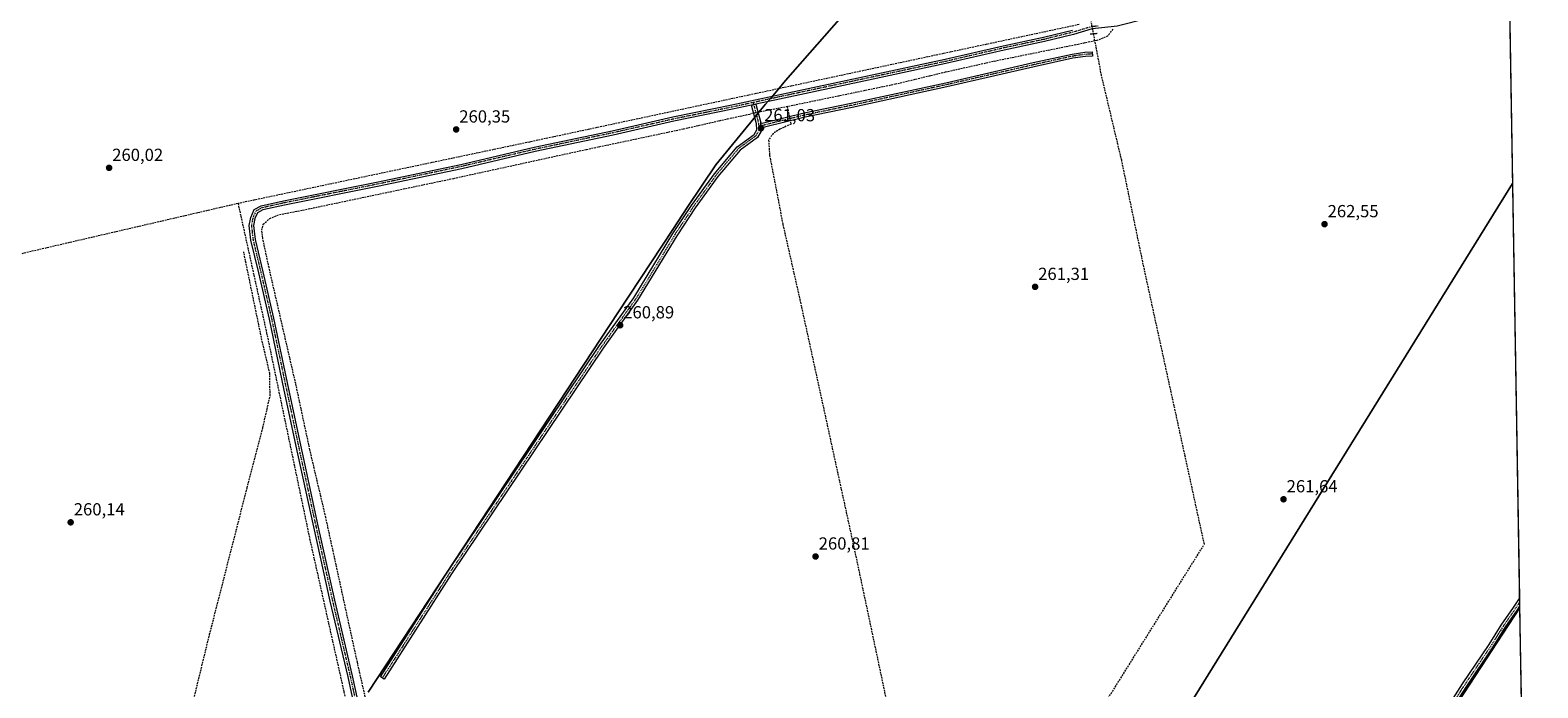
# Model space of a CAD drawing. Units: metres. Extents: x 615335 to 618817, y 4664606 to 4666977.
# Drawn here: x 617955 to 618817, y 4665239 to 4665615 of the extents above; entities that cross this region are included whole.
import ezdxf
from ezdxf.enums import TextEntityAlignment as Align

# ---------------------------------------------------------------- set-up
doc = ezdxf.new("R2010")
doc.units = ezdxf.units.M
doc.header["$MEASUREMENT"] = 0
for name, pattern in [('TRAZO_Y_PUNTO', [1, 0.5, -0.25, 0, -0.25]), ('TRAZOS2', [0.375, 0.25, -0.125]), ('TRAZOSX2', [1.5, 1, -0.5])]:
    doc.linetypes.add(name, pattern=pattern)
for name, color, linetype, lineweight in [('Camino', 19, 'Continuous', 0), ('Camino Cxs', 19, 'Continuous', 0), ('Camino eje', 39, 'TRAZO_Y_PUNTO', 13), ('Carátula', 7, 'Continuous', 5), ('Comarca CxS', 133, 'Continuous', 0), ('Comunidad Autónoma CxS', 142, 'Continuous', 0), ('Corriente artificial lineal', 5, 'TRAZOSX2', 13), ('Corriente artificial lineal oculto', 135, 'TRAZO_Y_PUNTO', 13), ('Cultivos herbáceos CxS', 92, 'Continuous', 0), ('Espacio natural protegido', 2, 'Continuous', 13), ('Espacio natural protegido CxS', 2, 'Continuous', 0), ('Matorral', 135, 'Continuous', 0), ('Matorral CxS', 135, 'Continuous', 0), ('Municipio', 9, 'Continuous', 13), ('Municipio CxS', 142, 'Continuous', 0), ('Pista no pavimentada', 254, 'Continuous', 13), ('Pista no pavimentada Cxs', 254, 'Continuous', 0), ('Pista pavimentada eje', 135, 'TRAZO_Y_PUNTO', 0), ('Provincia CxS', 1, 'Continuous', 0), ('Puente lineal', 2, 'TRAZOS2', 0), ('Punto de cota en terreno', 7, 'Continuous', 0), ('Rótulo de punto de cota en terreno', 19, 'Continuous', 0)]:
    doc.layers.add(name, color=color, linetype=linetype, lineweight=lineweight)
doc.styles.add('Arial', font='txt', dxfattribs={"height": 0.2})

# ---------------------------------------------------------------- blocks, each defined once
blk = doc.blocks.new('*U150')
at = {"layer": 'Cultivos herbáceos CxS', "color": 92, "linetype": 'Continuous', "lineweight": 0}
blk.add_polyline3d([(618599.63, 4665199.48, 261.8), (618802.67, 4665527.47, 263.24), (618806.76, 4665284.7, 264.25), (618743.36, 4665187.99, 264.51)], dxfattribs=at)
blk = doc.blocks.new('*U155')
at = {"layer": 'Cultivos herbáceos CxS', "color": 92, "linetype": 'Continuous', "lineweight": 0}
blk.add_polyline3d([(618787.19, 4666447.39, 262.47), (618802.67, 4665527.47, 263.24), (618599.63, 4665199.48, 261.8), (618540.37, 4665186.78, 261.58), (618326.58, 4664841.76, 261.25), (618422.24, 4664722.07, 262.16), (618387.89, 4664663.07, 262.09), (618383.82, 4664656.42, 262.22), (617232.67, 4664637.32, 258.88), (617232.55, 4664637.9, 258.88), (617198.96, 4664793.58, 259), (617030.11, 4665566.57, 259.61), (616947.67, 4665939.78, 259.44)], dxfattribs=at)
blk = doc.blocks.new('5PATER')
at = {"layer": 'Carátula', "linetype": 'Continuous', "lineweight": 5}
h = blk.add_hatch(color=250, dxfattribs=at)
edge = h.paths.add_edge_path()
edge.add_ellipse((0, 0.01), major_axis=(-1.33, -1.34), ratio=0.999422, start_angle=0, end_angle=360)

msp = doc.modelspace()

# ---------------------------------------------------------------- linework, layer by layer
at = {"layer": 'Camino', "color": 19, "linetype": 'Continuous', "lineweight": 0}
for points in [[(618372.84, 4665562.07, 260.96), (618373.64, 4665561.9, 261), (618374.35, 4665562.07, 261.03), (618397.69, 4665567.77, 261.24), (618424.63, 4665573.36, 261.56), (618478.68, 4665585.1, 261.27), (618528.65, 4665596.55, 260.7), (618550.96, 4665601.48, 261.1), (618558.26, 4665602.49, 261.47), (618562.38, 4665602.79, 261.56), (618562.56, 4665600.3, 261.67), (618558.52, 4665600.01, 261.61), (618551.4, 4665599.02, 261.58), (618529.2, 4665594.12, 261.27), (618479.22, 4665582.66, 261.54), (618425.15, 4665570.91, 261.45), (618398.24, 4665565.33, 261.06), (618375.1, 4665559.68, 261.08), (618373.02, 4665558.87, 261.01)], [(618373.02, 4665558.87, 261.01), (618373.1, 4665557.43, 261.03), (618370.95, 4665553.81, 261.07), (618361.06, 4665546.61, 260.85), (618348.32, 4665531.45, 260.77), (618335.4, 4665513.56, 260.82), (618324.79, 4665497.56, 260.76), (618302.47, 4665460.83, 260.77), (618282.82, 4665433.44, 260.73), (618196.09, 4665304.29, 260.69), (618157.57, 4665244.19, 260.53), (618155.39, 4665245.43, 260.67), (618194, 4665305.66, 260.61), (618280.76, 4665434.87, 260.72), (618300.38, 4665462.21, 260.69), (618322.68, 4665498.9, 260.7), (618333.35, 4665514.98, 260.7), (618346.34, 4665532.98, 260.69), (618359.34, 4665548.45, 260.8), (618369.07, 4665555.53, 260.93), (618370.56, 4665558.05, 260.94), (618370.37, 4665561.54, 260.84), (618367.58, 4665572.25, 260.88)], [(618367.58, 4665572.25, 260.88), (618370.02, 4665572.78, 260.92)], [(618370.02, 4665572.78, 260.92), (618372.84, 4665562.07, 260.96)], [(618372.84, 4665562.07, 260.96), (618372.95, 4665560.19, 260.99), (618373.02, 4665558.87, 261.01)], [(618372.84, 4665562.07, 260.96), (618372.95, 4665560.19, 260.99), (618373.02, 4665558.87, 261.01)], [(618763.91, 4665225.31, 263.69), (618774.22, 4665241.5, 263.53), (618789.38, 4665263.92, 263.58), (618796.32, 4665275.02, 263.8), (618803.32, 4665285.18, 263.87), (618806.66, 4665290.17, 263.89), (618806.66, 4665290.18, 263.89)], [(618806.66, 4665290.18, 263.89), (618806.74, 4665285.8, 264.21)], [(618806.74, 4665285.8, 264.21), (618805.38, 4665283.78, 264.24), (618798.41, 4665273.65, 264.04), (618791.48, 4665262.55, 263.92), (618776.32, 4665240.12, 264.03), (618766.02, 4665223.96, 264.14)]]:
    msp.add_polyline3d(points, dxfattribs=at)
at = {"layer": 'Camino Cxs', "color": 19, "linetype": 'Continuous', "lineweight": 0}
for points in [[(618373.02, 4665558.87, 261.01), (618372.95, 4665560.19, 260.99), (618372.84, 4665562.07, 260.96), (618373.64, 4665561.9, 261), (618374.35, 4665562.07, 261.03), (618397.69, 4665567.77, 261.24), (618424.63, 4665573.36, 261.56), (618478.68, 4665585.1, 261.27), (618528.65, 4665596.55, 260.7), (618550.96, 4665601.48, 261.1), (618558.26, 4665602.49, 261.47), (618562.38, 4665602.79, 261.56), (618562.56, 4665600.3, 261.67), (618558.52, 4665600.01, 261.61), (618551.4, 4665599.02, 261.58), (618529.2, 4665594.12, 261.27), (618479.22, 4665582.66, 261.54), (618425.15, 4665570.91, 261.45), (618398.24, 4665565.33, 261.06), (618375.1, 4665559.68, 261.08), (618373.02, 4665558.87, 261.01)], [(618372.84, 4665562.07, 260.96), (618372.95, 4665560.19, 260.99), (618373.02, 4665558.87, 261.01), (618373.1, 4665557.43, 261.03), (618370.95, 4665553.81, 261.07), (618361.06, 4665546.61, 260.85), (618348.32, 4665531.45, 260.77), (618335.4, 4665513.56, 260.82), (618324.79, 4665497.56, 260.76), (618302.47, 4665460.83, 260.77), (618282.82, 4665433.44, 260.73), (618196.09, 4665304.29, 260.69), (618157.57, 4665244.19, 260.53), (618155.39, 4665245.43, 260.67), (618194, 4665305.66, 260.61), (618280.76, 4665434.87, 260.72), (618300.38, 4665462.21, 260.69), (618322.68, 4665498.9, 260.7), (618333.35, 4665514.98, 260.7), (618346.34, 4665532.98, 260.69), (618359.34, 4665548.45, 260.8), (618369.07, 4665555.53, 260.93), (618370.56, 4665558.05, 260.94), (618370.37, 4665561.54, 260.84), (618367.58, 4665572.25, 260.88), (618370.02, 4665572.78, 260.92), (618372.84, 4665562.07, 260.96)]]:
    msp.add_polyline3d(points, close=True, dxfattribs=at)
msp.add_polyline3d([(618763.91, 4665225.31, 263.69), (618774.22, 4665241.5, 263.53), (618789.38, 4665263.92, 263.58), (618796.32, 4665275.02, 263.8), (618803.32, 4665285.18, 263.87), (618806.66, 4665290.17, 263.89), (618806.66, 4665290.18, 263.89), (618806.74, 4665285.8, 264.21), (618805.38, 4665283.78, 264.24), (618798.41, 4665273.65, 264.04), (618791.48, 4665262.55, 263.92), (618776.32, 4665240.12, 264.03), (618766.02, 4665223.96, 264.14)], dxfattribs=at)
at = {"layer": 'Camino eje', "color": 39, "linetype": 'TRAZO_Y_PUNTO', "lineweight": 13}
for points in [[(618562.47, 4665601.55, 261.62), (618558.39, 4665601.25, 261.54), (618551.18, 4665600.25, 261.35), (618528.93, 4665595.34, 260.99), (618478.95, 4665583.88, 261.52), (618424.89, 4665572.14, 261.5), (618397.97, 4665566.55, 261.15), (618374.73, 4665560.88, 261.06), (618371.72, 4665559.71, 260.96)], [(618368.48, 4665573.73, 261.1), (618371.61, 4665561.74, 260.91), (618371.72, 4665559.71, 260.96)], [(618371.72, 4665559.71, 260.96), (618371.83, 4665557.74, 261), (618370.01, 4665554.67, 261), (618360.2, 4665547.53, 260.81), (618347.33, 4665532.22, 260.74), (618334.38, 4665514.27, 260.77), (618323.74, 4665498.23, 260.74), (618301.43, 4665461.52, 260.75), (618281.79, 4665434.16, 260.76), (618195.05, 4665304.98, 260.66), (618156.48, 4665244.81, 260.56)], [(618806.7, 4665287.98, 264.13), (618804.35, 4665284.48, 264.08), (618797.37, 4665274.34, 263.94), (618790.43, 4665263.24, 263.78), (618775.27, 4665240.81, 263.82), (618764.97, 4665224.64, 263.96)]]:
    msp.add_polyline3d(points, dxfattribs=at)
at = {"layer": 'Comarca CxS', "color": 133, "linetype": 'Continuous', "lineweight": 0}
msp.add_polyline3d([(618817.21, 4664663.61, 319.42), (615373.1, 4664606.47, 264.35), (615335.31, 4666919.59, 258.69), (618778.28, 4666976.73, 264.8), (618817.21, 4664663.61, 319.42)], close=True, dxfattribs=at)
at = {"layer": 'Comunidad Autónoma CxS', "color": 142, "linetype": 'Continuous', "lineweight": 0}
msp.add_polyline3d([(618817.21, 4664663.61, 319.42), (615373.1, 4664606.47, 264.35), (615335.31, 4666919.59, 258.69), (618778.28, 4666976.73, 264.8), (618817.21, 4664663.61, 319.42)], close=True, dxfattribs=at)
at = {"layer": 'Corriente artificial lineal', "color": 5, "linetype": 'TRAZOSX2', "lineweight": 13}
for points in [[(618554.86, 4665618.31, 261.95), (618240.55, 4665551.15, 260.7), (618073.98, 4665516.03, 260.71)], [(618574.18, 4665615.7, 261.34), (618571.22, 4665611.71, 260.98), (618565.09, 4665609.16, 260.02), (618563.96, 4665609.04, 260.01)], [(618563.96, 4665609.04, 260.01), (618554.44, 4665607.01, 260.42), (618505.72, 4665597.14, 260.57), (618478.41, 4665591.03, 260.51), (618449.94, 4665584.19, 259.85), (618389.77, 4665571.72, 260.31), (618372.8, 4665568.45, 259.9)], [(618546.41, 4665192.89, 261.62), (618550.91, 4665200.2, 261.48), (618626.53, 4665321.3, 261.61), (618592.23, 4665478.3, 261.56), (618579.24, 4665540.77, 261.52), (618567.69, 4665589.34, 261.58), (618564.87, 4665604.37, 261.37), (618563.96, 4665609.04, 260.01)], [(618563.96, 4665609.04, 260.01), (618563.21, 4665612.96, 261.62)], [(618174.18, 4665113.36, 259.83), (618158.65, 4665181.17, 260.02), (618152.57, 4665209.56, 259.87), (618147.41, 4665231.06, 259.71), (618142.22, 4665253.83, 259.72), (618124.17, 4665336.59, 259.85), (618115.08, 4665375.23, 259.88), (618106.94, 4665413.22, 259.61), (618091.69, 4665479.43, 259.72), (618088.07, 4665496.31, 259.86), (618087.6, 4665500.71, 259.74), (618088.38, 4665504.19, 259.82), (618092.08, 4665507.41, 259.82), (618097.68, 4665509.76, 259.74), (618108.15, 4665511.68, 260.12), (618197.29, 4665530.41, 259.98), (618273.2, 4665546.96, 260.11), (618328.7, 4665558.71, 259.65), (618353.84, 4665564.42, 259.88), (618367.23, 4665567.28, 260.28)], [(618368.79, 4665567.61, 260.22), (618367.23, 4665567.28, 260.28)], [(618372.8, 4665568.45, 259.9), (618371.25, 4665568.12, 260.07)], [(618387.98, 4665571.37, 260.25), (618390.2, 4665561.36, 261.09), (618383.86, 4665558.56, 260.95), (618379.94, 4665556.14, 261.01), (618377.34, 4665552.23, 260.99), (618377.89, 4665543.47, 260.93), (618385.54, 4665503.95, 260.93), (618395.23, 4665461.09, 260.91), (618413.12, 4665379.08, 260.95), (618426.91, 4665315.89, 260.98), (618453.75, 4665189.15, 260.93), (618457.29, 4665181.33, 261.03)], [(618073.98, 4665516.03, 260.71), (617729.28, 4665436.1, 260.25)], [(618073.98, 4665516.03, 260.71), (618090.31, 4665442.03, 260.66), (618114.93, 4665324.38, 260.52), (618134.51, 4665236.88, 260.62), (618159.09, 4665118.99, 260.89)], [(617989.38, 4665084.02, 260.32), (617990.03, 4665090.27, 260.26), (617992.28, 4665090.8, 260.28), (618006.56, 4665093.32, 260.23), (618011.99, 4665095.04, 260.31), (618015.43, 4665103.63, 260.28), (618025.61, 4665142, 260.26), (618033.02, 4665170.97, 260.25), (618044.4, 4665215.29, 260.26), (618057.76, 4665269.79, 260.23), (618079.19, 4665353.53, 260.22), (618088.19, 4665387.93, 260.2), (618090.57, 4665398.51, 260.26), (618092.29, 4665406.19, 260.26), (618092.16, 4665418.89, 260.26), (618087.66, 4665437.94, 260.32), (618077.21, 4665488.47, 260.34)]]:
    msp.add_polyline3d(points, dxfattribs=at)
at = {"layer": 'Corriente artificial lineal oculto', "color": 135, "linetype": 'TRAZO_Y_PUNTO', "lineweight": 13}
for points in [[(618563.21, 4665612.96, 261.62), (618561.35, 4665622.54, 262.03)], [(618371.25, 4665568.12, 260.07), (618368.79, 4665567.61, 260.22)]]:
    msp.add_polyline3d(points, dxfattribs=at)
at = {"layer": 'Cultivos herbáceos CxS', "color": 92, "linetype": 'Continuous', "lineweight": 0}
for points in [[(618787.19, 4666447.39, 262.47), (618793.1, 4666096.37, 262.18), (618793.12, 4666095.09, 262.2), (618793.14, 4666093.82, 262.22), (618793.2, 4666090.26, 262.08), (618793.26, 4666086.9, 262.05), (618793.28, 4666085.63, 262.09), (618793.3, 4666084.35, 262.13), (618793.39, 4666079.01, 261.49), (618794.87, 4665991, 262.25), (618794.9, 4665989.32, 262.29), (618794.93, 4665987.64, 262.32), (618800.23, 4665672.73, 262.16), (618800.3, 4665668.23, 262.8), (618800.32, 4665666.96, 262.8), (618800.34, 4665665.67, 262.8), (618802.67, 4665527.47, 263.24)], [(618422.24, 4664722.07, 262.16), (618412.36, 4664734.42, 261.59), (618327.95, 4664840.05, 261.35), (618326.58, 4664841.76, 261.25), (618330.94, 4664848.8, 261.29), (618540.37, 4665186.78, 261.58), (618543, 4665187.35, 261.62), (618599.63, 4665199.48, 261.8), (618802.67, 4665527.47, 263.24)], [(618422.24, 4664722.07, 262.16), (618412.36, 4664734.42, 261.59), (618327.95, 4664840.05, 261.35), (618326.58, 4664841.76, 261.25), (618330.94, 4664848.8, 261.29), (618540.37, 4665186.78, 261.58), (618543, 4665187.35, 261.62), (618599.63, 4665199.48, 261.8), (618802.67, 4665527.47, 263.24)], [(618802.67, 4665527.47, 263.24), (618806.66, 4665290.18, 263.89), (618806.7, 4665287.98, 264.13), (618806.74, 4665285.8, 264.21), (618806.76, 4665284.7, 264.25)], [(618806.76, 4665284.7, 264.25), (618743.36, 4665187.99, 264.51), (618741.8, 4665187.2, 264.33), (618738.58, 4665185.57, 264.17), (618734.79, 4665183.66, 264.06), (618637.13, 4665134.31, 263.38), (618609.03, 4665126.11, 261.83), (618585.62, 4665113.23, 261.75), (618556.34, 4665087.45, 261.73), (618536.88, 4665058.93, 262.65), (618523.19, 4665044.7, 262.2), (618516.37, 4665035.68, 261.92), (618512.09, 4665027.34, 261.97), (618509.85, 4665011.42, 262.44), (618510.23, 4664991.75, 262.3), (618519.94, 4664949.4, 262.55), (618519.46, 4664908.75, 261.63), (618519.37, 4664880.18, 262.1), (618512.05, 4664862.09, 262.27), (618490.97, 4664835.15, 261.68), (618462.66, 4664790.83, 261.77), (618424.85, 4664726.47, 262.12), (618424.52, 4664725.91, 262.15)]]:
    msp.add_polyline3d(points, dxfattribs=at)
at = {"layer": 'Espacio natural protegido', "color": 2, "linetype": 'Continuous', "lineweight": 13}
msp.add_polyline3d([(618455.21, 4665664.01, 260.87), (618387.08, 4665586.34, 260.89), (618382.61, 4665581.04, 261.05), (618378.76, 4665576.39, 261.02), (618375.53, 4665572.76, 260.77), (618371.81, 4665568.23, 260.02), (618371.11, 4665567.39, 260.19), (618368.89, 4665564.68, 260.55), (618347.1, 4665538.11, 260.54), (618331.22, 4665514.28, 260.64), (618322.54, 4665501.25, 260.61), (618291.55, 4665454.15, 260.52), (618148.43, 4665236.69, 260.04)], dxfattribs=at)
msp.add_polyline3d([(618455.21, 4665664.01, 260.87), (618387.08, 4665586.34, 260.89), (618382.61, 4665581.04, 261.05), (618378.76, 4665576.39, 261.02), (618375.53, 4665572.76, 260.77), (618371.81, 4665568.23, 260.02), (618371.11, 4665567.39, 260.19), (618368.89, 4665564.68, 260.55), (618347.1, 4665538.11, 260.54), (618331.22, 4665514.28, 260.64), (618322.54, 4665501.25, 260.61), (618291.55, 4665454.15, 260.52), (618148.43, 4665236.69, 260.04)], dxfattribs=at)
at = {"layer": 'Espacio natural protegido CxS', "color": 2, "linetype": 'Continuous', "lineweight": 0}
for points in [[(618794.89, 4665989.94, 262.28), (618817.21, 4664663.61, 319.42)], [(618794.89, 4665989.94, 262.28), (618817.21, 4664663.61, 319.42)], [(618148.43, 4665236.69, 260.04), (618291.55, 4665454.15, 260.52), (618322.54, 4665501.25, 260.61), (618331.22, 4665514.28, 260.64), (618347.1, 4665538.11, 260.54), (618368.89, 4665564.68, 260.55), (618371.11, 4665567.39, 260.19), (618371.81, 4665568.23, 260.02), (618375.53, 4665572.76, 260.77), (618378.76, 4665576.38, 261.02), (618382.61, 4665581.04, 261.05), (618387.08, 4665586.34, 260.89), (618455.21, 4665664.01, 260.87)], [(618148.43, 4665236.69, 260.04), (618291.55, 4665454.15, 260.52), (618322.54, 4665501.25, 260.61), (618331.22, 4665514.28, 260.64), (618347.1, 4665538.11, 260.54), (618368.89, 4665564.68, 260.55), (618371.11, 4665567.39, 260.19), (618371.81, 4665568.23, 260.02), (618375.53, 4665572.76, 260.77), (618378.76, 4665576.38, 261.02), (618382.61, 4665581.04, 261.05), (618387.08, 4665586.34, 260.89), (618455.21, 4665664.01, 260.87)]]:
    msp.add_polyline3d(points, dxfattribs=at)
at = {"layer": 'Matorral', "color": 135, "linetype": 'Continuous', "lineweight": 0}
for points in [[(618806.76, 4665284.7, 264.25), (618743.36, 4665187.99, 264.51), (618741.8, 4665187.2, 264.33), (618738.58, 4665185.57, 264.17), (618734.79, 4665183.66, 264.06), (618637.13, 4665134.31, 263.38), (618609.03, 4665126.11, 261.83), (618585.62, 4665113.23, 261.75), (618556.34, 4665087.45, 261.73), (618536.88, 4665058.93, 262.65), (618523.19, 4665044.7, 262.2), (618516.37, 4665035.68, 261.92), (618512.09, 4665027.34, 261.97), (618509.85, 4665011.42, 262.44), (618510.23, 4664991.75, 262.3), (618519.94, 4664949.4, 262.55), (618519.46, 4664908.75, 261.63), (618519.37, 4664880.18, 262.1), (618512.05, 4664862.09, 262.27), (618490.97, 4664835.15, 261.68), (618462.66, 4664790.83, 261.77), (618424.85, 4664726.47, 262.12), (618424.52, 4664725.91, 262.15)], [(618806.76, 4665284.7, 264.25), (618807.61, 4665234.2, 260.5), (618809.33, 4665131.9, 262.06)]]:
    msp.add_polyline3d(points, dxfattribs=at)
at = {"layer": 'Matorral CxS', "color": 135, "linetype": 'Continuous', "lineweight": 0}
msp.add_polyline3d([(618743.36, 4665187.99, 264.51), (618806.76, 4665284.7, 264.25), (618809.33, 4665131.9, 262.06)], dxfattribs=at)
at = {"layer": 'Municipio', "color": 9, "linetype": 'Continuous', "lineweight": 13}
msp.add_polyline3d([(618455.21, 4665664.01, 260.87), (618387.08, 4665586.34, 260.89), (618382.61, 4665581.04, 261.05), (618378.76, 4665576.39, 261.02), (618375.53, 4665572.76, 260.77), (618371.81, 4665568.23, 260.02), (618371.11, 4665567.39, 260.19), (618368.89, 4665564.68, 260.55), (618347.1, 4665538.11, 260.54), (618331.22, 4665514.28, 260.64), (618322.54, 4665501.25, 260.61), (618291.55, 4665454.15, 260.52), (618148.43, 4665236.69, 260.04)], dxfattribs=at)
msp.add_polyline3d([(618455.21, 4665664.01, 260.87), (618387.08, 4665586.34, 260.89), (618382.61, 4665581.04, 261.05), (618378.76, 4665576.39, 261.02), (618375.53, 4665572.76, 260.77), (618371.81, 4665568.23, 260.02), (618371.11, 4665567.39, 260.19), (618368.89, 4665564.68, 260.55), (618347.1, 4665538.11, 260.54), (618331.22, 4665514.28, 260.64), (618322.54, 4665501.25, 260.61), (618291.55, 4665454.15, 260.52), (618148.43, 4665236.69, 260.04)], dxfattribs=at)
at = {"layer": 'Municipio CxS', "color": 142, "linetype": 'Continuous', "lineweight": 0}
for points in [[(618794.89, 4665989.94, 262.28), (618817.21, 4664663.61, 319.42)], [(618455.21, 4665664.01, 260.87), (618387.08, 4665586.34, 260.89), (618382.61, 4665581.04, 261.05), (618378.76, 4665576.38, 261.02), (618375.53, 4665572.76, 260.77), (618371.81, 4665568.23, 260.02), (618371.11, 4665567.39, 260.19), (618368.89, 4665564.68, 260.55), (618347.1, 4665538.11, 260.54), (618331.22, 4665514.28, 260.64), (618322.54, 4665501.25, 260.61), (618291.55, 4665454.15, 260.52), (618148.43, 4665236.69, 260.04)], [(618148.43, 4665236.69, 260.04), (618291.55, 4665454.15, 260.52), (618322.54, 4665501.25, 260.61), (618331.22, 4665514.28, 260.64), (618347.1, 4665538.11, 260.54), (618368.89, 4665564.68, 260.55), (618371.11, 4665567.39, 260.19), (618371.81, 4665568.23, 260.02), (618375.53, 4665572.76, 260.77), (618378.76, 4665576.38, 261.02), (618382.61, 4665581.04, 261.05), (618387.08, 4665586.34, 260.89), (618455.21, 4665664.01, 260.87)]]:
    msp.add_polyline3d(points, dxfattribs=at)
at = {"layer": 'Pista no pavimentada', "color": 254, "linetype": 'Continuous', "lineweight": 13}
for points in [[(618800.35, 4665665.67, 262.8), (618800.34, 4665665.67, 262.8), (618789.83, 4665663.27, 262.79), (618755.81, 4665655.98, 262.6), (618727.59, 4665649.7, 262.58), (618702.34, 4665644.82, 262.45), (618676.45, 4665639.32, 262.37), (618653.25, 4665634.2, 262.23), (618625.34, 4665627.78, 262.11), (618594.09, 4665621.71, 261.88), (618576.65, 4665617.46, 261.68), (618567.87, 4665616.38, 261.77), (618562.37, 4665615.88, 262.06), (618551.69, 4665612.72, 261.46), (618535.14, 4665608.64, 261.3), (618511.98, 4665603.71, 261.15), (618478.78, 4665596.02, 260.76), (618434.45, 4665586.56, 260.82), (618383.62, 4665575.72, 260.78), (618370.02, 4665572.78, 260.92)], [(618144.29, 4665211.61, 260.9), (618136.88, 4665245.49, 260.81), (618126.75, 4665288.67, 260.8), (618117.25, 4665331.28, 260.66), (618108.17, 4665373.04, 260.76), (618100.43, 4665409.43, 260.79), (618091.9, 4665449.96, 260.7), (618085.78, 4665476.49, 260.68), (618081.36, 4665495.05, 260.72), (618080.37, 4665503.48, 260.68), (618081.23, 4665508.11, 260.78), (618083.14, 4665512.54, 260.79), (618087.22, 4665514.72, 260.81), (618100, 4665517.58, 260.73), (618153.13, 4665528.24, 260.57), (618201.32, 4665538.38, 260.63), (618243.36, 4665548.21, 260.7), (618287.87, 4665557.61, 260.77), (618322.67, 4665565.51, 261), (618356.24, 4665572.36, 261.09), (618383.09, 4665578.16, 261.11), (618433.93, 4665589, 261.07), (618478.23, 4665598.46, 261.07), (618511.44, 4665606.15, 261.26), (618534.58, 4665611.08, 261.41), (618551.04, 4665615.14, 261.66)], [(618367.58, 4665572.25, 260.88), (618356.75, 4665569.92, 260.75), (618323.19, 4665563.07, 260.74), (618288.4, 4665555.16, 260.54), (618243.9, 4665545.77, 260.48), (618201.87, 4665535.93, 260.41), (618153.64, 4665525.79, 260.32), (618100.52, 4665515.14, 260.47), (618088.1, 4665512.35, 260.61), (618085.09, 4665510.75, 260.59), (618083.64, 4665507.38, 260.48), (618082.9, 4665503.39, 260.39), (618083.82, 4665495.49, 260.19), (618088.21, 4665477.06, 260.37), (618094.34, 4665450.5, 260.12), (618102.87, 4665409.95, 260.48), (618110.61, 4665373.57, 260.71), (618119.69, 4665331.81, 260.4), (618129.19, 4665289.23, 260.32), (618139.32, 4665246.04, 260.28), (618146.73, 4665212.13, 260.75)], [(618367.58, 4665572.25, 260.88), (618370.02, 4665572.78, 260.92)]]:
    msp.add_polyline3d(points, dxfattribs=at)
at = {"layer": 'Pista no pavimentada Cxs', "color": 254, "linetype": 'Continuous', "lineweight": 0}
for points in [[(618144.29, 4665211.61, 260.9), (618136.88, 4665245.49, 260.81), (618126.75, 4665288.67, 260.8), (618117.25, 4665331.28, 260.66), (618108.17, 4665373.04, 260.76), (618100.43, 4665409.43, 260.79), (618091.9, 4665449.96, 260.7), (618085.78, 4665476.49, 260.68), (618081.36, 4665495.05, 260.72), (618080.37, 4665503.48, 260.68), (618081.23, 4665508.11, 260.78), (618083.14, 4665512.54, 260.79), (618087.22, 4665514.72, 260.81), (618100, 4665517.58, 260.73), (618153.13, 4665528.24, 260.57), (618201.32, 4665538.38, 260.63), (618243.36, 4665548.21, 260.7), (618287.87, 4665557.61, 260.77), (618322.67, 4665565.51, 261), (618356.24, 4665572.36, 261.09), (618383.09, 4665578.16, 261.11), (618433.93, 4665589, 261.07), (618478.23, 4665598.46, 261.07), (618511.44, 4665606.15, 261.26), (618534.58, 4665611.08, 261.41), (618551.04, 4665615.14, 261.66)], [(618562.37, 4665615.88, 262.06), (618551.69, 4665612.72, 261.46), (618535.14, 4665608.64, 261.3), (618511.98, 4665603.71, 261.15), (618478.78, 4665596.02, 260.76), (618434.45, 4665586.56, 260.82), (618383.62, 4665575.72, 260.78), (618370.02, 4665572.78, 260.92), (618370.02, 4665572.78, 260.92), (618367.58, 4665572.25, 260.88), (618356.75, 4665569.92, 260.75), (618323.19, 4665563.07, 260.74), (618288.4, 4665555.16, 260.54), (618243.9, 4665545.77, 260.48), (618201.87, 4665535.93, 260.41), (618153.64, 4665525.79, 260.32), (618100.52, 4665515.14, 260.47), (618088.1, 4665512.35, 260.61), (618085.09, 4665510.75, 260.59), (618083.64, 4665507.38, 260.48), (618082.9, 4665503.39, 260.39), (618083.82, 4665495.49, 260.19), (618088.21, 4665477.06, 260.37), (618094.34, 4665450.5, 260.12), (618102.87, 4665409.95, 260.48), (618110.61, 4665373.57, 260.71), (618119.69, 4665331.81, 260.4), (618129.19, 4665289.23, 260.32), (618139.32, 4665246.04, 260.28), (618146.73, 4665212.13, 260.75)]]:
    msp.add_polyline3d(points, dxfattribs=at)
at = {"layer": 'Pista pavimentada eje', "color": 135, "linetype": 'TRAZO_Y_PUNTO', "lineweight": 0}
for points in [[(618565.87, 4665617.45, 262.01), (618562.14, 4665617.12, 262.13), (618551.37, 4665613.93, 261.67), (618534.86, 4665609.86, 261.35), (618511.71, 4665604.93, 261.21), (618478.51, 4665597.24, 260.92), (618383.36, 4665576.94, 260.95), (618368.48, 4665573.73, 261.1)], [(618368.48, 4665573.73, 261.1), (618356.5, 4665571.14, 260.93), (618322.93, 4665564.29, 260.91), (618288.14, 4665556.39, 260.65), (618243.63, 4665546.99, 260.59), (618201.6, 4665537.16, 260.53), (618153.39, 4665527.02, 260.45), (618100.26, 4665516.36, 260.6), (618087.66, 4665513.54, 260.78), (618084.12, 4665511.65, 260.71), (618082.44, 4665507.75, 260.65), (618081.64, 4665503.44, 260.67), (618082.59, 4665495.27, 260.47), (618087, 4665476.78, 260.61), (618093.12, 4665450.23, 260.41), (618101.65, 4665409.69, 260.8), (618109.39, 4665373.31, 260.74), (618118.47, 4665331.55, 260.53), (618127.97, 4665288.95, 260.56), (618138.1, 4665245.77, 260.55), (618145.51, 4665211.87, 260.85), (618153.87, 4665171.97, 260.82), (618163.36, 4665128.55, 260.82), (618165.67, 4665118.02, 261.18)]]:
    msp.add_polyline3d(points, dxfattribs=at)
at = {"layer": 'Provincia CxS', "color": 1, "linetype": 'Continuous', "lineweight": 0}
msp.add_polyline3d([(616378.38, 4664623.15, 258.04), (615373.1, 4664606.47, 264.35), (615355.08, 4665709.5, 264.12), (615353.85, 4665784.72, 257.53), (615335.31, 4666919.59, 258.69), (618778.28, 4666976.73, 264.8), (618817.21, 4664663.61, 319.42), (616562.8, 4664626.21, 255.14), (616378.38, 4664623.15, 258.04)], close=True, dxfattribs=at)
at = {"layer": 'Puente lineal', "color": 2, "linetype": 'TRAZOS2', "lineweight": 0}
msp.add_polyline3d([(618565.2, 4665613.14, 262.02), (618563.21, 4665612.96, 262.07), (618561.21, 4665612.78, 262.2)], dxfattribs=at)

# ---------------------------------------------------------------- block references
at = {"layer": 'Cultivos herbáceos CxS', "color": 92, "linetype": 'Continuous', "lineweight": 0}
for name in ['*U150', '*U155']:
    msp.add_blockref(name, (0, 0), dxfattribs=at)
at = {"layer": 'Punto de cota en terreno', "linetype": 'Continuous', "lineweight": 0}
for p in [(618198.71, 4665558.35, 260.35), (618373.03, 4665559.08, 261.03), (618000.26, 4665536.41, 260.02), (618695.23, 4665504.22, 262.55), (618529.73, 4665468.38, 261.31), (618292.47, 4665446.43, 260.89), (618671.8, 4665346.97, 261.64), (617978.29, 4665333.8, 260.14), (618404.23, 4665314.26, 260.81)]:
    msp.add_blockref('5PATER', p, dxfattribs=at)

# ---------------------------------------------------------------- texts
at = {"layer": 'Rótulo de punto de cota en terreno', "color": 19, "linetype": 'Continuous', "lineweight": 0, "style": 'Arial'}
for s, p in [('260,35', (618200.47, 4665560.11)), ('261,03', (618374.79, 4665560.84)), ('260,02', (618002.02, 4665538.17)), ('262,55', (618696.99, 4665505.98)), ('261,31', (618531.49, 4665470.14)), ('260,89', (618294.23, 4665448.19)), ('261,64', (618673.56, 4665348.73)), ('260,14', (617980.05, 4665335.56)), ('260,81', (618405.99, 4665316.02))]:
    msp.add_text(s, height=7, dxfattribs=at).set_placement(p, align=Align.BOTTOM_LEFT)

doc.saveas('drawing.dxf')
